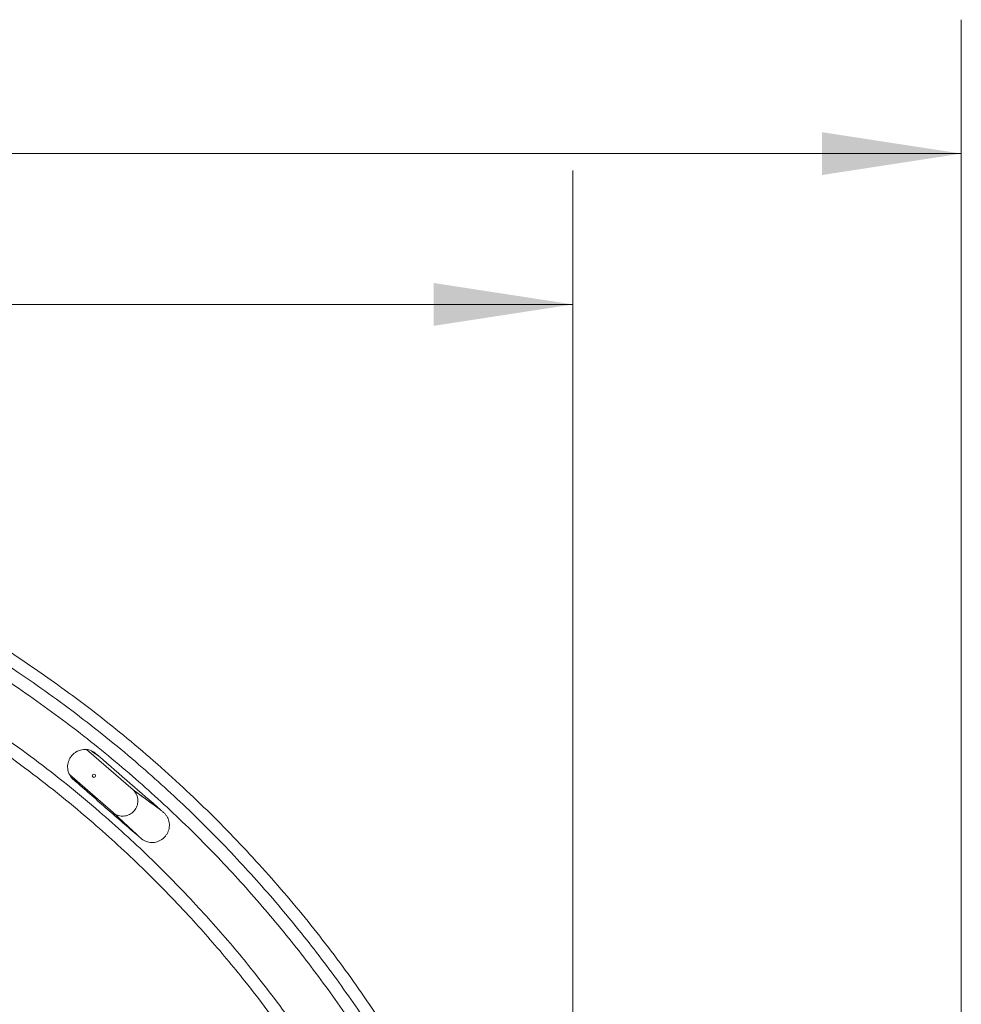
# Model space of a CAD drawing. Units: inches. Extents: x 2.51 to 9.75, y 0.69 to 8.34.
# Drawn here: x 4.97 to 5.85, y 7.42 to 8.34 of the extents above; entities that cross this region are included whole.
import ezdxf

# ---------------------------------------------------------------- set-up
doc = ezdxf.new("R2010")
doc.units = ezdxf.units.IN
doc.header["$MEASUREMENT"] = 0
doc.styles.add('SLDTEXTSTYLE0', font='TXT', dxfattribs={"width": 0.75})
doc.dimstyles.new('SLDDIMSTYLE1', dxfattribs={"dimtxt": 0.0625, "dimasz": 0.13, "dimexe": 0, "dimexo": 0.0625, "dimgap": 0.015625, "dimtad": 0, "dimtih": 1, "dimtoh": 1, "dimlfac": 40, "dimrnd": 1e-09, "dimzin": 12, "dimdsep": 46, "dimtxsty": 'SLDTEXTSTYLE0', "dimsah": 1, "dimcen": 0.09, "dimadec": 0, "dimazin": 0, "dimtfac": 1, "dimtofl": 0, "dimtmove": 0, "dimatfit": 3, "dimfxl": 0, "dimtolj": 1, "dimtzin": 12, "dimarcsym": 0})

# ---------------------------------------------------------------- blocks, each defined once
blk = doc.blocks.new('*D13')
at = {"color": 7, "linetype": 'Continuous', "lineweight": 0}
for p, q in [((3.11986, 6.95341), (3.11986, 8.19449)), ((5.48859, 6.91845), (5.48859, 8.19449)), ((4.31856, 8.07597), (4.38314, 8.07597)), ((3.11986, 8.06949), (4.1545, 8.06949)), ((5.48859, 8.06949), (4.4806, 8.06949))]:
    blk.add_line(p, q, dxfattribs=at)
for points in [[(3.11986, 8.06949), (3.24986, 8.04949), (3.24986, 8.08949)], [(5.48859, 8.06949), (5.35859, 8.08949), (5.35859, 8.04949)]]:
    blk.add_solid(points, dxfattribs=at)
at = {"color": 7, "linetype": 'Continuous', "lineweight": 0, "char_height": 0.0625, "attachment_point": 1, "style": 'SLDTEXTSTYLE0'}
for s, insert in [('3', (4.32776, 8.15102)), ('"', (4.39234, 8.10383)), ('94', (4.217, 8.10383)), ('4', (4.32776, 8.06585))]:
    blk.add_mtext(s, dxfattribs=dict(at, insert=insert))
blk = doc.blocks.new('*D16')
at = {"color": 7, "linetype": 'Continuous', "lineweight": 0}
for p, q in [((3.12647, 6.91809), (3.12647, 8.33528)), ((5.85099, 5.6219), (5.85099, 8.33528)), ((3.12647, 8.21028), (3.84654, 8.21028)), ((5.85099, 8.21028), (4.13576, 8.21028))]:
    blk.add_line(p, q, dxfattribs=at)
for points in [[(3.12647, 8.21028), (3.25647, 8.19028), (3.25647, 8.23028)], [(5.85099, 8.21028), (5.72099, 8.23028), (5.72099, 8.19028)]]:
    blk.add_solid(points, dxfattribs=at)
at = {"color": 7, "linetype": 'Continuous', "lineweight": 0, "insert": (3.90904, 8.2412), "char_height": 0.0625, "attachment_point": 1, "style": 'SLDTEXTSTYLE0'}
blk.add_mtext('109"', dxfattribs=at)

msp = doc.modelspace()

# ---------------------------------------------------------------- linework, layer by layer
at = {"color": 7, "linetype": 'Continuous', "lineweight": 15}
for p, q in [((5.07802, 7.61632), (5.03475, 7.65396)), ((5.01871, 7.63064), (5.0596, 7.59507)), ((5.10374, 7.59768), (5.07802, 7.61632)), ((5.08269, 7.57345), (5.0596, 7.59507))]:
    msp.add_line(p, q, dxfattribs=at)
msp.add_circle((5.04155, 7.62946), 0.00153, dxfattribs=at)
for points, knots in [([(5.48446, 6.97252), (5.48189, 6.98494), (5.47675, 7.00979), (5.46755, 7.04672), (5.45727, 7.08336), (5.44581, 7.11965), (5.4332, 7.15556), (5.41947, 7.19105), (5.40461, 7.22609), (5.38832, 7.26138), (5.37051, 7.29684), (5.35112, 7.33241), (5.33054, 7.3673), (5.30977, 7.39995), (5.28899, 7.43043), (5.26839, 7.45885), (5.24697, 7.48664), (5.22474, 7.5138), (5.20173, 7.54029), (5.17796, 7.5661), (5.15343, 7.59121), (5.12774, 7.61603), (5.10084, 7.64048), (5.07272, 7.66451), (5.04387, 7.68767), (5.01597, 7.70867), (4.98918, 7.72768), (4.96364, 7.74484), (4.93766, 7.76134), (4.91118, 7.77723), (4.88421, 7.79247), (4.85676, 7.80706), (4.82894, 7.82094), (4.79981, 7.83454), (4.76934, 7.84776), (4.7375, 7.86051), (4.70531, 7.87235), (4.6728, 7.88326), (4.63999, 7.89323), (4.60691, 7.90227), (4.57359, 7.91036), (4.53947, 7.91761), (4.50458, 7.92396), (4.46892, 7.92935), (4.43312, 7.93368), (4.39609, 7.937), (4.35785, 7.93932), (4.33157, 7.93981), (4.31842, 7.94006)], [0, 0, 0, 0, 0.023199, 0.046409, 0.069619, 0.092819, 0.116018, 0.139228, 0.162438, 0.185637, 0.210325, 0.235027, 0.259728, 0.284417, 0.30581, 0.327211, 0.348613, 0.370006, 0.391399, 0.4128, 0.434202, 0.455595, 0.478144, 0.500703, 0.523262, 0.545811, 0.564574, 0.583343, 0.602111, 0.620874, 0.639825, 0.658782, 0.677739, 0.696689, 0.717595, 0.738509, 0.759422, 0.780328, 0.801234, 0.822147, 0.843061, 0.863967, 0.885949, 0.90794, 0.929931, 0.951913, 0.975944, 1, 1, 1, 1]), ([(4.42276, 7.92285), (4.43573, 7.92146), (4.46166, 7.91868), (4.50036, 7.91289), (4.53887, 7.90591), (4.57733, 7.89761), (4.6157, 7.88799), (4.65394, 7.87702), (4.6918, 7.86478), (4.7274, 7.85194), (4.76079, 7.83871), (4.79201, 7.8253), (4.82283, 7.811), (4.85323, 7.79582), (4.88318, 7.77979), (4.91267, 7.76289), (4.94166, 7.74517), (4.97062, 7.72631), (4.99948, 7.70627), (5.02821, 7.68502), (5.05629, 7.66292), (5.08269, 7.64083), (5.10746, 7.61887), (5.13068, 7.59715), (5.15331, 7.57481), (5.17505, 7.55218), (5.1959, 7.52929), (5.21589, 7.50619), (5.23528, 7.48258), (5.25412, 7.4584), (5.27239, 7.43366), (5.29007, 7.40836), (5.30708, 7.38262), (5.32465, 7.35447), (5.34258, 7.32383), (5.36062, 7.29058), (5.37761, 7.25677), (5.39351, 7.22245), (5.4083, 7.18764), (5.42198, 7.15237), (5.43454, 7.11668), (5.44616, 7.07984), (5.45695, 7.04187), (5.466, 7.00267), (5.47613, 6.96351), (5.47599, 6.93641), (5.48129, 6.92359), (5.48129, 6.92359)], [0, 0, 0, 0, 0.0249646, 0.0499419, 0.0749192, 0.0998837, 0.1252651, 0.1506597, 0.1760544, 0.2014357, 0.2231167, 0.244806, 0.2664952, 0.2881762, 0.3098571, 0.3315464, 0.3532356, 0.3749166, 0.3977137, 0.4205204, 0.4433272, 0.4661243, 0.4864141, 0.5067107, 0.5270074, 0.5472972, 0.5667922, 0.5862933, 0.6057945, 0.6252895, 0.6449808, 0.6646784, 0.6843759, 0.7040672, 0.7282025, 0.7523492, 0.7764959, 0.8006311, 0.8247664, 0.8489131, 0.8730598, 0.897195, 0.9228894, 0.9485975, 0.9743057, 1, 1, 1, 1, 1]), ([(5.46973, 6.91921), (5.46772, 6.93152), (5.4637, 6.95616), (5.45617, 6.99284), (5.44757, 7.02928), (5.43779, 7.06542), (5.42687, 7.10124), (5.41481, 7.13669), (5.40163, 7.17174), (5.38704, 7.20709), (5.37096, 7.24268), (5.35333, 7.27843), (5.33449, 7.31357), (5.31609, 7.34527), (5.29845, 7.37367), (5.28183, 7.39895), (5.26458, 7.42378), (5.24663, 7.44825), (5.228, 7.47232), (5.20868, 7.49598), (5.18875, 7.51913), (5.16802, 7.54198), (5.14648, 7.5645), (5.12413, 7.58666), (5.10119, 7.60821), (5.07715, 7.62962), (5.05198, 7.65081), (5.02564, 7.67173), (4.99871, 7.69189), (4.97122, 7.71127), (4.94319, 7.72985), (4.91464, 7.74763), (4.88558, 7.76458), (4.85556, 7.78097), (4.82455, 7.79673), (4.79256, 7.8118), (4.76013, 7.82591), (4.72631, 7.83942), (4.6911, 7.85222), (4.65448, 7.86419), (4.61749, 7.87496), (4.57997, 7.88456), (4.54194, 7.89296), (4.50344, 7.90011), (4.46474, 7.90607), (4.43879, 7.90895), (4.42583, 7.91039)], [0, 0, 0, 0, 0.024162, 0.048336, 0.07251, 0.096672, 0.120834, 0.145008, 0.169182, 0.193344, 0.219065, 0.2448, 0.270535, 0.296256, 0.315774, 0.335297, 0.35482, 0.374337, 0.394051, 0.413771, 0.43349, 0.453204, 0.473515, 0.493833, 0.514152, 0.534463, 0.556169, 0.577883, 0.599597, 0.621302, 0.643008, 0.664722, 0.686436, 0.708142, 0.730963, 0.753794, 0.776625, 0.799447, 0.824305, 0.849175, 0.874045, 0.898903, 0.924171, 0.949452, 0.974732, 1, 1, 1, 1]), ([(4.509, 7.85305), (4.52062, 7.85084), (4.54386, 7.84641), (4.57845, 7.83837), (4.6128, 7.82933), (4.64685, 7.81919), (4.68055, 7.80801), (4.71497, 7.79537), (4.75004, 7.78116), (4.78567, 7.76527), (4.82075, 7.74816), (4.85521, 7.72985), (4.88901, 7.71038), (4.92211, 7.68974), (4.95449, 7.66797), (4.98611, 7.64509), (5.01692, 7.62114), (5.04492, 7.59778), (5.07028, 7.57524), (5.09315, 7.55375), (5.11543, 7.53163), (5.13611, 7.50991), (5.15528, 7.48871), (5.17303, 7.46811), (5.19138, 7.44575), (5.21021, 7.42152), (5.22937, 7.39535), (5.24778, 7.36864), (5.26541, 7.34141), (5.28225, 7.31369), (5.29829, 7.2855), (5.31352, 7.25686), (5.32817, 7.2273), (5.34217, 7.19681), (5.35546, 7.1654), (5.3678, 7.13361), (5.37907, 7.10177), (5.3893, 7.0699), (5.39846, 7.03805), (5.40683, 7.00594), (5.41372, 6.97354), (5.4217, 6.9412), (5.42129, 6.91891), (5.42567, 6.90832), (5.42567, 6.90832)], [0, 0, 0, 0, 0.025251, 0.050524, 0.07581, 0.101095, 0.126369, 0.15162, 0.179369, 0.207142, 0.234923, 0.262695, 0.290445, 0.318196, 0.34597, 0.373751, 0.401525, 0.429276, 0.451612, 0.473956, 0.4963, 0.518636, 0.537982, 0.557331, 0.576678, 0.599757, 0.622846, 0.645934, 0.669014, 0.692094, 0.715182, 0.738271, 0.76135, 0.785617, 0.809894, 0.834171, 0.858437, 0.882015, 0.905612, 0.929219, 0.952825, 0.976422, 1, 1, 1, 1, 1]), ([(5.41457, 6.90226), (5.41457, 6.90226), (5.4102, 6.91285), (5.41075, 6.93514), (5.40286, 6.96748), (5.39609, 6.99989), (5.3878, 7.032), (5.37873, 7.06386), (5.36879, 7.09509), (5.35805, 7.1257), (5.34657, 7.15567), (5.33423, 7.1853), (5.32105, 7.21456), (5.30703, 7.24344), (5.29219, 7.2719), (5.27654, 7.29992), (5.25982, 7.32795), (5.24198, 7.35594), (5.22299, 7.38384), (5.20317, 7.41116), (5.18393, 7.43606), (5.16547, 7.45865), (5.14796, 7.47907), (5.12903, 7.50009), (5.10861, 7.52163), (5.08662, 7.54356), (5.06403, 7.56488), (5.03898, 7.58723), (5.01132, 7.6104), (4.98089, 7.63416), (4.94965, 7.65687), (4.91765, 7.67848), (4.88494, 7.69897), (4.85154, 7.71832), (4.81748, 7.7365), (4.78281, 7.75351), (4.74758, 7.76931), (4.71311, 7.78336), (4.67949, 7.7958), (4.64679, 7.80676), (4.61375, 7.81672), (4.58042, 7.82563), (4.5505, 7.83278), (4.5316, 7.83652), (4.52398, 7.83802)], [0, 0, 0, 0, 0, 0.02404, 0.048099, 0.072168, 0.096237, 0.120296, 0.144335, 0.167635, 0.190943, 0.214251, 0.23755, 0.26085, 0.284158, 0.307466, 0.330765, 0.355261, 0.379767, 0.404273, 0.428769, 0.4483, 0.467834, 0.487366, 0.509913, 0.532468, 0.555024, 0.577571, 0.605586, 0.633623, 0.661669, 0.689707, 0.717722, 0.745735, 0.773772, 0.801816, 0.829853, 0.857866, 0.882887, 0.907929, 0.932983, 0.958036, 0.983079, 1, 1, 1, 1]), ([(5.04614, 7.64774), (5.04612, 7.64776), (5.04539, 7.6484), (5.04398, 7.64967), (5.04182, 7.65143), (5.03946, 7.65283), (5.03692, 7.65368), (5.03432, 7.65411), (5.03167, 7.65408), (5.02905, 7.6536), (5.02653, 7.65268), (5.02418, 7.65136), (5.02207, 7.64966), (5.02026, 7.64764), (5.01881, 7.64535), (5.01774, 7.64286), (5.01711, 7.64024), (5.0169, 7.63756), (5.01716, 7.6349), (5.01784, 7.63234), (5.01895, 7.62995), (5.02056, 7.62761), (5.02276, 7.62553), (5.02441, 7.62415), (5.02524, 7.62346)], [0, 0, 0, 0, 0.001857, 0.05116, 0.100423, 0.149243, 0.195246, 0.241253, 0.287252, 0.333251, 0.379311, 0.425368, 0.471443, 0.517514, 0.563592, 0.609665, 0.655744, 0.701824, 0.747883, 0.793946, 0.839936, 0.885929, 0.942856, 1, 1, 1, 1]), ([(5.10374, 7.59768), (5.09433, 7.60587), (5.07514, 7.62256), (5.05594, 7.63926), (5.04616, 7.64776)], [0, 0, 0, 0, 0.490536, 1, 1, 1, 1]), ([(5.0596, 7.59507), (5.0602, 7.5946), (5.06141, 7.59365), (5.06349, 7.59266), (5.0657, 7.59202), (5.06801, 7.59176), (5.07034, 7.59191), (5.07263, 7.59244), (5.0748, 7.59335), (5.07681, 7.59461), (5.07859, 7.59618), (5.0801, 7.59802), (5.08128, 7.60008), (5.08211, 7.6023), (5.08256, 7.60462), (5.08263, 7.60697), (5.0823, 7.60928), (5.08159, 7.61149), (5.08051, 7.61354), (5.07928, 7.61515), (5.07837, 7.61599), (5.07802, 7.61632)], [0, 0, 0, 0, 0.053648, 0.107298, 0.160952, 0.214611, 0.268296, 0.321984, 0.37563, 0.429277, 0.482906, 0.53653, 0.59017, 0.643807, 0.697501, 0.751193, 0.804965, 0.858739, 0.912508, 0.966282, 1, 1, 1, 1]), ([(5.10372, 7.59766), (5.10161, 7.5992), (5.09732, 7.60231), (5.08875, 7.60853), (5.0823, 7.61321), (5.07802, 7.61632)], [0, 0, 0, 0, 0.246945, 0.500812, 1, 1, 1, 1]), ([(5.0596, 7.59507), (5.06156, 7.59324), (5.06548, 7.58958), (5.07318, 7.58238), (5.07892, 7.57701), (5.08271, 7.57347)], [0, 0, 0, 0, 0.254157, 0.508314, 1, 1, 1, 1]), ([(5.08271, 7.57347), (5.08371, 7.57257), (5.08535, 7.57109), (5.08781, 7.56922), (5.09017, 7.56808), (5.09269, 7.56735), (5.09532, 7.56706), (5.09798, 7.56723), (5.10059, 7.56783), (5.10308, 7.56887), (5.10537, 7.57029), (5.1074, 7.57209), (5.10913, 7.57418), (5.11048, 7.57653), (5.11143, 7.57905), (5.11195, 7.58169), (5.11203, 7.58436), (5.11165, 7.58699), (5.11084, 7.58951), (5.10961, 7.59184), (5.10796, 7.59398), (5.1059, 7.59583), (5.10445, 7.59705), (5.10372, 7.59766)], [0, 0, 0, 0, 0.0711999, 0.1172054, 0.1632135, 0.209222, 0.2552362, 0.3012715, 0.347311, 0.3933493, 0.4393882, 0.4854133, 0.5314352, 0.5774455, 0.6234541, 0.6694698, 0.7154825, 0.7615402, 0.8075995, 0.8536776, 0.8997609, 0.9498303, 1, 1, 1, 1])]:
    msp.add_open_spline(points, degree=3, knots=knots, dxfattribs=at)
for points in [[(5.03874, 7.65298), (5.04614, 7.64774)], [(5.04616, 7.64776), (5.04614, 7.64774)], [(5.02524, 7.62346), (5.02032, 7.6281)], [(5.02524, 7.62346), (5.02522, 7.62344)], [(5.02522, 7.62344), (5.08269, 7.57345)], [(5.10372, 7.59766), (5.10374, 7.59768)], [(5.08269, 7.57345), (5.08271, 7.57347)]]:
    msp.add_open_spline(points, degree=1, dxfattribs=at)

# ---------------------------------------------------------------- dimensions: what is measured, and where the dimension line sits
at = {"color": 7, "linetype": 'Continuous', "lineweight": 0}
for base, p1, p2, picture, middle in [((5.85099, 8.21028), (3.12647, 6.86809), (5.85099, 5.5719), '*D16', (3.99115, 8.21028)), ((5.48859, 8.06949), (3.11986, 6.90341), (5.48859, 6.86845), '*D13', (4.31755, 8.06949))]:
    dim = msp.add_linear_dim(base=base, p1=p1, p2=p2, dimstyle='SLDDIMSTYLE1', dxfattribs=at)
    dim.commit()
    dim.dimension.update_dxf_attribs({"geometry": picture, "text_midpoint": middle, "dimtype": 160})

doc.saveas('drawing.dxf')
